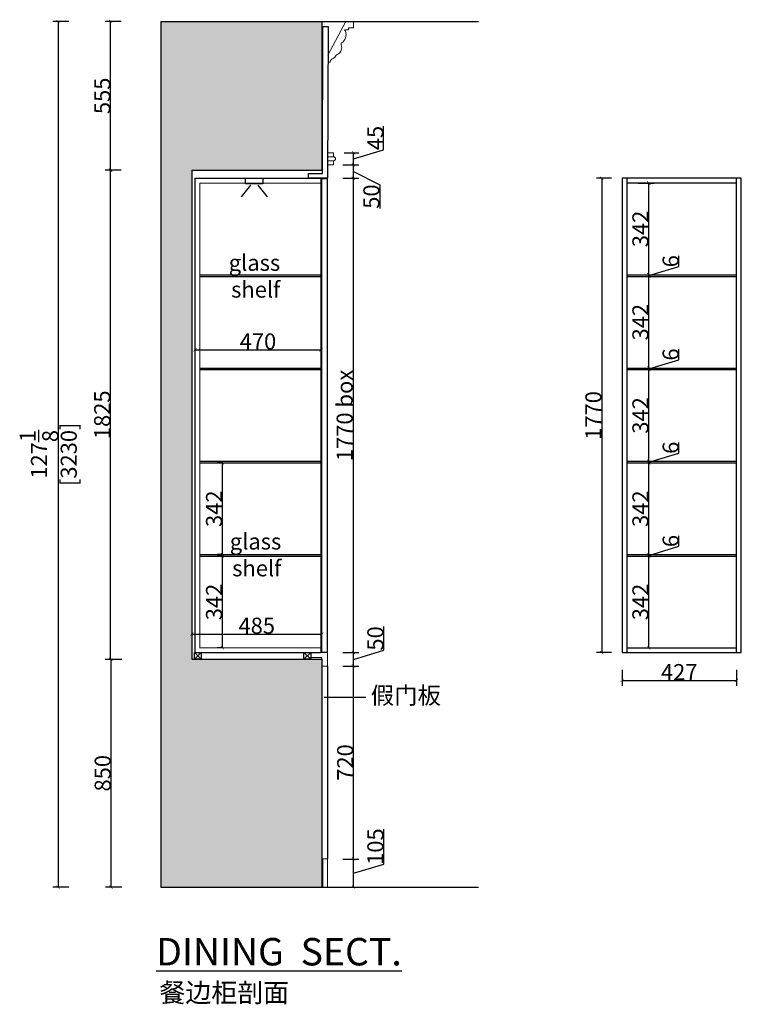
# Model space of a CAD drawing. Units: inches. Extents: x 165078 to 171035, y -64273 to -58721.
# Drawn here: x 168343 to 171035, y -62395 to -58721 of the extents above; entities that cross this region are included whole.
import ezdxf

# ---------------------------------------------------------------- set-up
doc = ezdxf.new("R2010")
doc.units = ezdxf.units.IN
doc.header["$MEASUREMENT"] = 0
doc.linetypes.add('ACAD_ISO03W100', pattern=[30, 12, -18])
for name, color, linetype in [('0-dim-orginal', 242, 'Continuous'), ('0-wall', 7, 'Continuous'), ('242', 242, 'Continuous'), ('243', 243, 'Continuous'), ('CABINETS', 3, 'Continuous'), ('DIMS', 151, 'Continuous'), ('FORNITURE', 6, 'Continuous'), ('NOTES', 2, 'Continuous')]:
    doc.layers.add(name, color=color, linetype=linetype)
for name, color, linetype, lineweight in [('243 blue', 243, 'Continuous', 5), ('HATCH', 9, 'Continuous', 0), ('LIGHT PEN', 201, 'Continuous', 13), ('light-pen', 201, 'Continuous', 13)]:
    doc.layers.add(name, color=color, linetype=linetype, lineweight=lineweight)
doc.styles.add('DS01', font='calibril.ttf')
doc.styles.get("Standard").update_dxf_attribs({"font": 'arial.ttf'})
doc.styles.add('TIMES', font='times.ttf')
doc.dimstyles.new('DS02', dxfattribs={"dimscale": 0, "dimtxt": 60, "dimasz": 12, "dimexe": 20, "dimexo": 40, "dimgap": 0.5, "dimtad": 1, "dimdec": 0, "dimzin": 0, "dimdsep": 46, "dimtxsty": 'DS01', "dimblk": 'ARCHTICK', "dimcen": 0, "dimdle": 0.6, "dimclrd": 44, "dimclre": 44, "dimadec": 0, "dimazin": 0, "dimtfac": 1, "dimtdec": 0, "dimtmove": 1, "dimatfit": 2, "dimldrblk": 'DOT', "dimfxl": 40, "dimfxlon": 1, "dimtolj": 1, "dimtzin": 0, "dimlwe": 30, "dimarcsym": 0})
doc.dimstyles.new('DS02-1', dxfattribs={"dimscale": 0, "dimtxt": 60, "dimasz": 12, "dimexe": 20, "dimexo": 40, "dimgap": 0.5, "dimtad": 1, "dimdec": 3, "dimlfac": 0.03937, "dimzin": 0, "dimdsep": 46, "dimlunit": 5, "dimtxsty": 'DS01', "dimblk": 'ARCHTICK', "dimcen": 0, "dimdle": 0.6, "dimclrd": 44, "dimclre": 44, "dimadec": 0, "dimazin": 2, "dimtfac": 1, "dimtdec": 3, "dimtmove": 1, "dimatfit": 2, "dimldrblk": 'DOT', "dimfxl": 40, "dimfxlon": 1, "dimtolj": 1, "dimtzin": 0, "dimlwe": 30, "dimarcsym": 0})

# ---------------------------------------------------------------- blocks, each defined once
blk = doc.blocks.new('_ArchTick')
at = {"color": 0, "linetype": 'ByBlock', "const_width": 0.15}
blk.add_lwpolyline([(-0.5, -0.5), (0.5, 0.5)], dxfattribs=at)
blk = doc.blocks.new('*D16')
at = {"layer": 'Defpoints', "color": 0, "transparency": 16777216}
for p in [(169491.8, -61852.9), (169588.3, -61852.9), (169491.8, -61957.9)]:
    blk.add_point(p, dxfattribs=at)
at = {"layer": 'DIMS', "color": 44, "lineweight": -2, "transparency": 16777216}
for p, q in [((169701, -61871.6), (169701, -61741.8)), ((169588.3, -61958.5), (169588.3, -61852.3)), ((169588.3, -61905.4), (169701, -61871.6))]:
    blk.add_line(p, q, dxfattribs=at)
at = {"layer": 'DIMS', "color": 44, "lineweight": 30, "transparency": 16777216}
for p, q in [((169548.3, -61852.9), (169608.3, -61852.9)), ((169548.3, -61957.9), (169608.3, -61957.9))]:
    blk.add_line(p, q, dxfattribs=at)
at = {"layer": 'DIMS', "color": 44, "lineweight": -2, "transparency": 16777216, "xscale": 12, "yscale": 12, "zscale": 12}
for p, rotation in [((169588.3, -61852.9), 90), ((169588.3, -61957.9), 270)]:
    blk.add_blockref('_ArchTick', p, dxfattribs=dict(at, rotation=rotation))
at = {"layer": 'DIMS', "color": 0, "transparency": 16777216, "insert": (169669.9, -61806.7), "char_height": 60, "attachment_point": 5, "rotation": 90, "style": 'DS01'}
blk.add_mtext('\\A1;105', dxfattribs=at)
blk = doc.blocks.new('_Dot')
at = {"color": 0, "linetype": 'ByBlock', "lineweight": -2}
blk.add_line((-0.5, 0), (-1, 0), dxfattribs=at)
at = {"color": 0, "linetype": 'ByBlock', "const_width": 0.5}
blk.add_lwpolyline([(-0.25, 0, 1), (0.25, 0, 1)], format="xyb", close=True, dxfattribs=at)
blk = doc.blocks.new('*D17')
at = {"layer": 'Defpoints', "color": 0, "transparency": 16777216}
for p in [(169491.8, -61132.9), (169588.3, -61132.9), (169491.8, -61852.9)]:
    blk.add_point(p, dxfattribs=at)
at = {"layer": 'DIMS', "color": 44, "lineweight": -2, "transparency": 16777216}
blk.add_line((169588.3, -61853.5), (169588.3, -61132.3), dxfattribs=at)
at = {"layer": 'DIMS', "color": 44, "lineweight": 30, "transparency": 16777216}
for p, q in [((169548.3, -61132.9), (169608.3, -61132.9)), ((169548.3, -61852.9), (169608.3, -61852.9))]:
    blk.add_line(p, q, dxfattribs=at)
at = {"layer": 'DIMS', "color": 44, "lineweight": -2, "transparency": 16777216, "xscale": 12, "yscale": 12, "zscale": 12}
for p, rotation in [((169588.3, -61132.9), 90), ((169588.3, -61852.9), 270)]:
    blk.add_blockref('_ArchTick', p, dxfattribs=dict(at, rotation=rotation))
at = {"layer": 'DIMS', "color": 0, "transparency": 16777216, "insert": (169557.2, -61492.9), "char_height": 60, "attachment_point": 5, "rotation": 90, "style": 'DS01'}
blk.add_mtext('\\A1;720', dxfattribs=at)
blk = doc.blocks.new('*D18')
at = {"layer": 'Defpoints', "color": 0, "transparency": 16777216}
for p in [(169491.8, -61082.9), (169588.3, -61082.9), (169491.8, -61132.9)]:
    blk.add_point(p, dxfattribs=at)
at = {"layer": 'DIMS', "color": 44, "lineweight": -2, "transparency": 16777216}
for p, q in [((169701, -61074.1), (169701, -60985.7)), ((169588.3, -61107.9), (169701, -61074.1)), ((169588.3, -61133.5), (169588.3, -61082.3))]:
    blk.add_line(p, q, dxfattribs=at)
at = {"layer": 'DIMS', "color": 44, "lineweight": 30, "transparency": 16777216}
for p, q in [((169548.3, -61082.9), (169608.3, -61082.9)), ((169548.3, -61132.9), (169608.3, -61132.9))]:
    blk.add_line(p, q, dxfattribs=at)
at = {"layer": 'DIMS', "color": 44, "lineweight": -2, "transparency": 16777216, "xscale": 12, "yscale": 12, "zscale": 12}
for p, rotation in [((169588.3, -61082.9), 90), ((169588.3, -61132.9), 270)]:
    blk.add_blockref('_ArchTick', p, dxfattribs=dict(at, rotation=rotation))
at = {"layer": 'DIMS', "color": 0, "transparency": 16777216, "insert": (169669.9, -61029.9), "char_height": 60, "attachment_point": 5, "rotation": 90, "style": 'DS01'}
blk.add_mtext('\\A1;50', dxfattribs=at)
blk = doc.blocks.new('*D19')
at = {"layer": 'Defpoints', "color": 0, "transparency": 16777216}
for p in [(169491.8, -59312.9), (169588.3, -59312.9), (169491.8, -61082.9)]:
    blk.add_point(p, dxfattribs=at)
at = {"layer": 'DIMS', "color": 44, "lineweight": 30, "transparency": 16777216}
for p, q in [((169548.3, -59312.9), (169608.3, -59312.9)), ((169548.3, -61082.9), (169608.3, -61082.9))]:
    blk.add_line(p, q, dxfattribs=at)
at = {"layer": 'DIMS', "color": 44, "lineweight": -2, "transparency": 16777216}
blk.add_line((169588.3, -61083.5), (169588.3, -59312.3), dxfattribs=at)
at = {"layer": 'DIMS', "color": 44, "lineweight": -2, "transparency": 16777216, "xscale": 12, "yscale": 12, "zscale": 12}
for p, rotation in [((169588.3, -59312.9), 90), ((169588.3, -61082.9), 270)]:
    blk.add_blockref('_ArchTick', p, dxfattribs=dict(at, rotation=rotation))
at = {"layer": 'DIMS', "color": 0, "transparency": 16777216, "insert": (169555.3, -60197.9), "char_height": 60, "attachment_point": 5, "rotation": 90, "style": 'DS01'}
blk.add_mtext('\\A1;1770 box', dxfattribs=at)
blk = doc.blocks.new('*D23')
at = {"layer": 'Defpoints', "color": 0, "transparency": 16777216}
for p in [(169491.9, -59262.9), (169588.3, -59262.9), (169491.8, -59312.9)]:
    blk.add_point(p, dxfattribs=at)
at = {"layer": 'DIMS', "color": 44, "lineweight": 30, "transparency": 16777216}
for p, q in [((169548.3, -59262.9), (169608.3, -59262.9)), ((169548.3, -59312.9), (169608.3, -59312.9))]:
    blk.add_line(p, q, dxfattribs=at)
at = {"layer": 'DIMS', "color": 44, "lineweight": -2, "transparency": 16777216}
for p, q in [((169588.3, -59313.5), (169588.3, -59262.3)), ((169588.3, -59287.9), (169686.2, -59337.1)), ((169686.2, -59337.1), (169686.2, -59425.5))]:
    blk.add_line(p, q, dxfattribs=at)
at = {"layer": 'DIMS', "color": 44, "lineweight": -2, "transparency": 16777216, "xscale": 12, "yscale": 12, "zscale": 12}
for p, rotation in [((169588.3, -59262.9), 90), ((169588.3, -59312.9), 270)]:
    blk.add_blockref('_ArchTick', p, dxfattribs=dict(at, rotation=rotation))
at = {"layer": 'DIMS', "color": 0, "transparency": 16777216, "insert": (169655, -59381.3), "char_height": 60, "attachment_point": 5, "rotation": 90, "style": 'DS01'}
blk.add_mtext('\\A1;50', dxfattribs=at)
blk = doc.blocks.new('*D24')
at = {"layer": 'Defpoints', "color": 0, "transparency": 16777216}
for p in [(169513.6, -59217.9), (169588.3, -59217.9), (169513.6, -59262.9)]:
    blk.add_point(p, dxfattribs=at)
at = {"layer": 'DIMS', "color": 44, "lineweight": -2, "transparency": 16777216}
for p, q in [((169700.2, -59206.8), (169700.2, -59118.7)), ((169588.3, -59240.4), (169700.2, -59206.8)), ((169588.3, -59263.5), (169588.3, -59217.3))]:
    blk.add_line(p, q, dxfattribs=at)
at = {"layer": 'DIMS', "color": 44, "lineweight": 30, "transparency": 16777216}
for p, q in [((169553.6, -59217.9), (169608.3, -59217.9)), ((169553.6, -59262.9), (169608.3, -59262.9))]:
    blk.add_line(p, q, dxfattribs=at)
at = {"layer": 'DIMS', "color": 44, "lineweight": -2, "transparency": 16777216, "xscale": 12, "yscale": 12, "zscale": 12}
for p, rotation in [((169588.3, -59217.9), 90), ((169588.3, -59262.9), 270)]:
    blk.add_blockref('_ArchTick', p, dxfattribs=dict(at, rotation=rotation))
at = {"layer": 'DIMS', "color": 0, "transparency": 16777216, "insert": (169669.4, -59162.7), "char_height": 60, "attachment_point": 5, "rotation": 90, "style": 'DS01'}
blk.add_mtext('\\A1;45', dxfattribs=at)
blk = doc.blocks.new('*D25')
at = {"layer": '0-dim-orginal', "color": 44, "lineweight": 30, "transparency": 16777216}
for p, q in [((168723.4, -61107.9), (168663.4, -61107.9)), ((168723.4, -61957.9), (168663.4, -61957.9))]:
    blk.add_line(p, q, dxfattribs=at)
at = {"layer": '0-dim-orginal', "color": 44, "lineweight": -2, "transparency": 16777216}
blk.add_line((168683.4, -61107.3), (168683.4, -61958.5), dxfattribs=at)
at = {"layer": 'Defpoints', "color": 0, "transparency": 16777216}
for p in [(168984.8, -61107.9), (168683.4, -61957.9), (168941.7, -61957.9)]:
    blk.add_point(p, dxfattribs=at)
at = {"layer": '0-dim-orginal', "color": 44, "lineweight": -2, "transparency": 16777216, "xscale": 12, "yscale": 12, "zscale": 12}
for p, rotation in [((168683.4, -61107.9), 90), ((168683.4, -61957.9), 270)]:
    blk.add_blockref('_ArchTick', p, dxfattribs=dict(at, rotation=rotation))
at = {"layer": '0-dim-orginal', "color": 0, "transparency": 16777216, "insert": (168652.3, -61532.9), "char_height": 60, "attachment_point": 5, "rotation": 90, "style": 'DS01'}
blk.add_mtext('\\A1;850', dxfattribs=at)
blk = doc.blocks.new('*D26')
at = {"layer": '0-dim-orginal', "color": 44, "lineweight": 30, "transparency": 16777216}
for p, q in [((168721.8, -59282.9), (168661.8, -59282.9)), ((168721.8, -61107.9), (168661.8, -61107.9))]:
    blk.add_line(p, q, dxfattribs=at)
at = {"layer": '0-dim-orginal', "color": 44, "lineweight": -2, "transparency": 16777216}
blk.add_line((168681.8, -61108.5), (168681.8, -59282.3), dxfattribs=at)
at = {"layer": 'Defpoints', "color": 0, "transparency": 16777216}
for p in [(168681.8, -59282.9), (168984.8, -59282.9), (168984.8, -61107.9)]:
    blk.add_point(p, dxfattribs=at)
at = {"layer": '0-dim-orginal', "color": 44, "lineweight": -2, "transparency": 16777216, "xscale": 12, "yscale": 12, "zscale": 12}
for p, rotation in [((168681.8, -59282.9), 90), ((168681.8, -61107.9), 270)]:
    blk.add_blockref('_ArchTick', p, dxfattribs=dict(at, rotation=rotation))
at = {"layer": '0-dim-orginal', "color": 0, "transparency": 16777216, "insert": (168650.6, -60195.4), "char_height": 60, "attachment_point": 5, "rotation": 90, "style": 'DS01'}
blk.add_mtext('\\A1;1825', dxfattribs=at)
blk = doc.blocks.new('*D27')
at = {"layer": '243', "color": 44, "lineweight": 30, "transparency": 16777216}
for p, q in [((169099.1, -60722.9), (169079.1, -60722.9)), ((169099.1, -61064.9), (169079.1, -61064.9))]:
    blk.add_line(p, q, dxfattribs=at)
at = {"layer": '243', "color": 44, "lineweight": -2, "transparency": 16777216}
blk.add_line((169099.1, -61065.5), (169099.1, -60722.3), dxfattribs=at)
at = {"layer": 'Defpoints', "color": 0, "transparency": 16777216}
for p in [(169099.1, -60722.9), (169105.8, -60722.9), (169105.8, -61064.9)]:
    blk.add_point(p, dxfattribs=at)
at = {"layer": '243', "color": 44, "lineweight": -2, "transparency": 16777216, "xscale": 12, "yscale": 12, "zscale": 12}
for p, rotation in [((169099.1, -60722.9), 90), ((169099.1, -61064.9), 270)]:
    blk.add_blockref('_ArchTick', p, dxfattribs=dict(at, rotation=rotation))
at = {"layer": '243', "color": 0, "transparency": 16777216, "insert": (169067.9, -60893.9), "char_height": 60, "attachment_point": 5, "rotation": 90, "style": 'DS01'}
blk.add_mtext('\\A1;342', dxfattribs=at)
blk = doc.blocks.new('*D28')
at = {"layer": '243', "color": 44, "lineweight": 30, "transparency": 16777216}
for p, q in [((169100.6, -60374.9), (169079.1, -60374.9)), ((169100.6, -60716.9), (169079.1, -60716.9))]:
    blk.add_line(p, q, dxfattribs=at)
at = {"layer": '243', "color": 44, "lineweight": -2, "transparency": 16777216}
blk.add_line((169099.1, -60717.5), (169099.1, -60374.3), dxfattribs=at)
at = {"layer": 'Defpoints', "color": 0, "transparency": 16777216}
for p in [(169099.1, -60374.9), (169140.6, -60374.9), (169140.6, -60716.9)]:
    blk.add_point(p, dxfattribs=at)
at = {"layer": '243', "color": 44, "lineweight": -2, "transparency": 16777216, "xscale": 12, "yscale": 12, "zscale": 12}
for p, rotation in [((169099.1, -60374.9), 90), ((169099.1, -60716.9), 270)]:
    blk.add_blockref('_ArchTick', p, dxfattribs=dict(at, rotation=rotation))
at = {"layer": '243', "color": 0, "transparency": 16777216, "insert": (169067.9, -60545.9), "char_height": 60, "attachment_point": 5, "rotation": 90, "style": 'DS01'}
blk.add_mtext('\\A1;342', dxfattribs=at)
blk = doc.blocks.new('*D29')
at = {"layer": '0-dim-orginal', "color": 44, "lineweight": 30, "transparency": 16777216}
for p, q in [((168721.8, -58727.9), (168661.8, -58727.9)), ((168721.8, -59282.9), (168661.8, -59282.9))]:
    blk.add_line(p, q, dxfattribs=at)
at = {"layer": '0-dim-orginal', "color": 44, "lineweight": -2, "transparency": 16777216}
blk.add_line((168681.8, -59283.5), (168681.8, -58727.3), dxfattribs=at)
at = {"layer": 'Defpoints', "color": 0, "transparency": 16777216}
for p in [(168681.8, -58727.9), (168984.8, -58727.9), (168984.8, -59282.9)]:
    blk.add_point(p, dxfattribs=at)
at = {"layer": '0-dim-orginal', "color": 44, "lineweight": -2, "transparency": 16777216, "xscale": 12, "yscale": 12, "zscale": 12}
for p, rotation in [((168681.8, -58727.9), 90), ((168681.8, -59282.9), 270)]:
    blk.add_blockref('_ArchTick', p, dxfattribs=dict(at, rotation=rotation))
at = {"layer": '0-dim-orginal', "color": 0, "transparency": 16777216, "insert": (168650.9, -59005.4), "char_height": 60, "attachment_point": 5, "rotation": 90, "style": 'DS01'}
blk.add_mtext('\\A1;555', dxfattribs=at)
blk = doc.blocks.new('*D30')
at = {"layer": '0-dim-orginal', "color": 44, "lineweight": 30, "transparency": 16777216}
for p, q in [((168526.1, -58727.9), (168466.1, -58727.9)), ((168526.1, -61957.9), (168466.1, -61957.9))]:
    blk.add_line(p, q, dxfattribs=at)
at = {"layer": '0-dim-orginal', "color": 44, "lineweight": -2, "transparency": 16777216}
blk.add_line((168486.1, -58727.3), (168486.1, -61958.5), dxfattribs=at)
at = {"layer": 'Defpoints', "color": 0, "transparency": 16777216}
for p in [(168869.8, -58727.9), (168486.1, -61957.9), (168869.8, -61957.9)]:
    blk.add_point(p, dxfattribs=at)
at = {"layer": '0-dim-orginal', "color": 44, "lineweight": -2, "transparency": 16777216, "xscale": 12, "yscale": 12, "zscale": 12}
for p, rotation in [((168486.1, -58727.9), 90), ((168486.1, -61957.9), 270)]:
    blk.add_blockref('_ArchTick', p, dxfattribs=dict(at, rotation=rotation))
at = {"layer": '0-dim-orginal', "color": 0, "transparency": 16777216, "char_height": 60, "attachment_point": 5, "rotation": 90, "style": 'DS01'}
for s, insert in [('\\A1;[3230]', (168525.8, -60342.9)), ('\\A1;127{\\H1x;\\S1/8;}', (168414.7, -60342.9))]:
    blk.add_mtext(s, dxfattribs=dict(at, insert=insert))
blk = doc.blocks.new('*D36')
at = {"layer": '0-dim-orginal', "color": 44, "lineweight": -2, "transparency": 16777216}
blk.add_line((168984.2, -61013.5), (169470.4, -61013.5), dxfattribs=at)
at = {"layer": '0-dim-orginal', "color": 44, "lineweight": 30, "transparency": 16777216}
for p, q in [((168984.8, -61013.5), (168984.8, -61033.5)), ((169469.8, -61053.5), (169469.8, -60993.5))]:
    blk.add_line(p, q, dxfattribs=at)
at = {"layer": 'Defpoints', "color": 0, "transparency": 16777216}
for p in [(168984.8, -60987), (169469.8, -61013.5), (169469.8, -61107.9)]:
    blk.add_point(p, dxfattribs=at)
at = {"layer": '0-dim-orginal', "color": 44, "lineweight": -2, "transparency": 16777216, "xscale": 12, "yscale": 12, "zscale": 12, "rotation": 180}
blk.add_blockref('_ArchTick', (168984.8, -61013.5), dxfattribs=at)
at = {"layer": '0-dim-orginal', "color": 44, "lineweight": -2, "transparency": 16777216, "xscale": 12, "yscale": 12, "zscale": 12}
blk.add_blockref('_ArchTick', (169469.8, -61013.5), dxfattribs=at)
at = {"layer": '0-dim-orginal', "color": 0, "transparency": 16777216, "insert": (169227.3, -60982.3), "char_height": 60, "attachment_point": 5, "style": 'DS01'}
blk.add_mtext('\\A1;485', dxfattribs=at)
blk = doc.blocks.new('*D37')
at = {"layer": 'Defpoints', "color": 0, "transparency": 16777216}
for p in [(168996.8, -59948), (169466.8, -59948), (169466.8, -59953)]:
    blk.add_point(p, dxfattribs=at)
at = {"layer": 'DIMS', "color": 44, "lineweight": -2, "transparency": 16777216}
blk.add_line((168996.2, -59953), (169467.4, -59953), dxfattribs=at)
at = {"layer": 'DIMS', "color": 44, "lineweight": 30, "transparency": 16777216}
for p, q in [((168996.8, -59953), (168996.8, -59973)), ((169466.8, -59953), (169466.8, -59973))]:
    blk.add_line(p, q, dxfattribs=at)
at = {"layer": 'DIMS', "color": 44, "lineweight": -2, "transparency": 16777216, "xscale": 12, "yscale": 12, "zscale": 12, "rotation": 180}
blk.add_blockref('_ArchTick', (168996.8, -59953), dxfattribs=at)
at = {"layer": 'DIMS', "color": 44, "lineweight": -2, "transparency": 16777216, "xscale": 12, "yscale": 12, "zscale": 12}
blk.add_blockref('_ArchTick', (169466.8, -59953), dxfattribs=at)
at = {"layer": 'DIMS', "color": 0, "transparency": 16777216, "insert": (169231.8, -59921.8), "char_height": 60, "attachment_point": 5, "style": 'DS01'}
blk.add_mtext('\\A1;470', dxfattribs=at)
blk = doc.blocks.new('*D41')
at = {"color": 44, "lineweight": 30, "transparency": 16777216}
for p, q in [((170650, -60722.9), (170710, -60722.9)), ((170650, -61064.9), (170710, -61064.9))]:
    blk.add_line(p, q, dxfattribs=at)
at = {"color": 44, "lineweight": -2, "transparency": 16777216}
blk.add_line((170690, -61065.5), (170690, -60722.3), dxfattribs=at)
at = {"layer": 'Defpoints', "color": 0, "transparency": 16777216}
for p in [(170608.4, -60722.9), (170690, -60722.9), (170608.4, -61064.9)]:
    blk.add_point(p, dxfattribs=at)
at = {"color": 44, "lineweight": -2, "transparency": 16777216, "xscale": 12, "yscale": 12, "zscale": 12}
for p, rotation in [((170690, -60722.9), 90), ((170690, -61064.9), 270)]:
    blk.add_blockref('_ArchTick', p, dxfattribs=dict(at, rotation=rotation))
at = {"color": 0, "transparency": 16777216, "insert": (170658.9, -60893.9), "char_height": 60, "attachment_point": 5, "rotation": 90, "style": 'DS01'}
blk.add_mtext('\\A1;342', dxfattribs=at)
blk = doc.blocks.new('*D42')
at = {"color": 44, "lineweight": -2, "transparency": 16777216}
for p, q in [((170802.6, -60686.1), (170802.6, -60646.9)), ((170690, -60719.9), (170802.6, -60686.1)), ((170690, -60723.5), (170690, -60716.3))]:
    blk.add_line(p, q, dxfattribs=at)
at = {"color": 44, "lineweight": 30, "transparency": 16777216}
for p, q in [((170650, -60716.9), (170710, -60716.9)), ((170650, -60722.9), (170710, -60722.9))]:
    blk.add_line(p, q, dxfattribs=at)
at = {"layer": 'Defpoints', "color": 0, "transparency": 16777216}
for p in [(170608.4, -60716.9), (170608.4, -60722.9), (170690, -60716.9)]:
    blk.add_point(p, dxfattribs=at)
at = {"color": 44, "lineweight": -2, "transparency": 16777216, "xscale": 12, "yscale": 12, "zscale": 12}
for p, rotation in [((170690, -60716.9), 90), ((170690, -60722.9), 270)]:
    blk.add_blockref('_ArchTick', p, dxfattribs=dict(at, rotation=rotation))
at = {"color": 0, "transparency": 16777216, "insert": (170771.5, -60666.5), "char_height": 60, "attachment_point": 5, "rotation": 90, "style": 'DS01'}
blk.add_mtext('\\A1;6', dxfattribs=at)
blk = doc.blocks.new('*D43')
at = {"color": 44, "lineweight": 30, "transparency": 16777216}
for p, q in [((170650, -60374.9), (170710, -60374.9)), ((170650, -60716.9), (170710, -60716.9))]:
    blk.add_line(p, q, dxfattribs=at)
at = {"color": 44, "lineweight": -2, "transparency": 16777216}
blk.add_line((170690, -60717.5), (170690, -60374.3), dxfattribs=at)
at = {"layer": 'Defpoints', "color": 0, "transparency": 16777216}
for p in [(170608.4, -60374.9), (170690, -60374.9), (170608.4, -60716.9)]:
    blk.add_point(p, dxfattribs=at)
at = {"color": 44, "lineweight": -2, "transparency": 16777216, "xscale": 12, "yscale": 12, "zscale": 12}
for p, rotation in [((170690, -60374.9), 90), ((170690, -60716.9), 270)]:
    blk.add_blockref('_ArchTick', p, dxfattribs=dict(at, rotation=rotation))
at = {"color": 0, "transparency": 16777216, "insert": (170658.9, -60545.9), "char_height": 60, "attachment_point": 5, "rotation": 90, "style": 'DS01'}
blk.add_mtext('\\A1;342', dxfattribs=at)
blk = doc.blocks.new('*D44')
at = {"color": 44, "lineweight": -2, "transparency": 16777216}
for p, q in [((170802.6, -60338.1), (170802.6, -60298.9)), ((170690, -60371.9), (170802.6, -60338.1)), ((170690, -60375.5), (170690, -60368.3))]:
    blk.add_line(p, q, dxfattribs=at)
at = {"color": 44, "lineweight": 30, "transparency": 16777216}
for p, q in [((170650, -60368.9), (170710, -60368.9)), ((170650, -60374.9), (170710, -60374.9))]:
    blk.add_line(p, q, dxfattribs=at)
at = {"layer": 'Defpoints', "color": 0, "transparency": 16777216}
for p in [(170608.4, -60368.9), (170608.4, -60374.9), (170690, -60368.9)]:
    blk.add_point(p, dxfattribs=at)
at = {"color": 44, "lineweight": -2, "transparency": 16777216, "xscale": 12, "yscale": 12, "zscale": 12}
for p, rotation in [((170690, -60368.9), 90), ((170690, -60374.9), 270)]:
    blk.add_blockref('_ArchTick', p, dxfattribs=dict(at, rotation=rotation))
at = {"color": 0, "transparency": 16777216, "insert": (170771.5, -60318.5), "char_height": 60, "attachment_point": 5, "rotation": 90, "style": 'DS01'}
blk.add_mtext('\\A1;6', dxfattribs=at)
blk = doc.blocks.new('*D45')
at = {"color": 44, "lineweight": 30, "transparency": 16777216}
for p, q in [((170650, -60026.9), (170710, -60026.9)), ((170650, -60368.9), (170710, -60368.9))]:
    blk.add_line(p, q, dxfattribs=at)
at = {"color": 44, "lineweight": -2, "transparency": 16777216}
blk.add_line((170690, -60369.5), (170690, -60026.3), dxfattribs=at)
at = {"layer": 'Defpoints', "color": 0, "transparency": 16777216}
for p in [(170608.4, -60026.9), (170690, -60026.9), (170608.4, -60368.9)]:
    blk.add_point(p, dxfattribs=at)
at = {"color": 44, "lineweight": -2, "transparency": 16777216, "xscale": 12, "yscale": 12, "zscale": 12}
for p, rotation in [((170690, -60026.9), 90), ((170690, -60368.9), 270)]:
    blk.add_blockref('_ArchTick', p, dxfattribs=dict(at, rotation=rotation))
at = {"color": 0, "transparency": 16777216, "insert": (170658.9, -60197.9), "char_height": 60, "attachment_point": 5, "rotation": 90, "style": 'DS01'}
blk.add_mtext('\\A1;342', dxfattribs=at)
blk = doc.blocks.new('*D46')
at = {"color": 44, "lineweight": -2, "transparency": 16777216}
for p, q in [((170802.6, -59990.1), (170802.6, -59950.9)), ((170690, -60023.9), (170802.6, -59990.1)), ((170690, -60027.5), (170690, -60020.3))]:
    blk.add_line(p, q, dxfattribs=at)
at = {"color": 44, "lineweight": 30, "transparency": 16777216}
for p, q in [((170650, -60020.9), (170710, -60020.9)), ((170650, -60026.9), (170710, -60026.9))]:
    blk.add_line(p, q, dxfattribs=at)
at = {"layer": 'Defpoints', "color": 0, "transparency": 16777216}
for p in [(170608.4, -60020.9), (170608.4, -60026.9), (170690, -60020.9)]:
    blk.add_point(p, dxfattribs=at)
at = {"color": 44, "lineweight": -2, "transparency": 16777216, "xscale": 12, "yscale": 12, "zscale": 12}
for p, rotation in [((170690, -60020.9), 90), ((170690, -60026.9), 270)]:
    blk.add_blockref('_ArchTick', p, dxfattribs=dict(at, rotation=rotation))
at = {"color": 0, "transparency": 16777216, "insert": (170771.5, -59970.5), "char_height": 60, "attachment_point": 5, "rotation": 90, "style": 'DS01'}
blk.add_mtext('\\A1;6', dxfattribs=at)
blk = doc.blocks.new('*D47')
at = {"color": 44, "lineweight": 30, "transparency": 16777216}
for p, q in [((170650, -59678.9), (170710, -59678.9)), ((170650, -60020.9), (170710, -60020.9))]:
    blk.add_line(p, q, dxfattribs=at)
at = {"color": 44, "lineweight": -2, "transparency": 16777216}
blk.add_line((170690, -60021.5), (170690, -59678.3), dxfattribs=at)
at = {"layer": 'Defpoints', "color": 0, "transparency": 16777216}
for p in [(170608.4, -59678.9), (170690, -59678.9), (170608.4, -60020.9)]:
    blk.add_point(p, dxfattribs=at)
at = {"color": 44, "lineweight": -2, "transparency": 16777216, "xscale": 12, "yscale": 12, "zscale": 12}
for p, rotation in [((170690, -59678.9), 90), ((170690, -60020.9), 270)]:
    blk.add_blockref('_ArchTick', p, dxfattribs=dict(at, rotation=rotation))
at = {"color": 0, "transparency": 16777216, "insert": (170658.9, -59849.9), "char_height": 60, "attachment_point": 5, "rotation": 90, "style": 'DS01'}
blk.add_mtext('\\A1;342', dxfattribs=at)
blk = doc.blocks.new('*D48')
at = {"color": 44, "lineweight": -2, "transparency": 16777216}
for p, q in [((170802.6, -59642.1), (170802.6, -59602.9)), ((170690, -59675.9), (170802.6, -59642.1)), ((170690, -59679.5), (170690, -59672.3))]:
    blk.add_line(p, q, dxfattribs=at)
at = {"color": 44, "lineweight": 30, "transparency": 16777216}
for p, q in [((170650, -59672.9), (170710, -59672.9)), ((170650, -59678.9), (170710, -59678.9))]:
    blk.add_line(p, q, dxfattribs=at)
at = {"layer": 'Defpoints', "color": 0, "transparency": 16777216}
for p in [(170608.4, -59672.9), (170608.4, -59678.9), (170690, -59672.9)]:
    blk.add_point(p, dxfattribs=at)
at = {"color": 44, "lineweight": -2, "transparency": 16777216, "xscale": 12, "yscale": 12, "zscale": 12}
for p, rotation in [((170690, -59672.9), 90), ((170690, -59678.9), 270)]:
    blk.add_blockref('_ArchTick', p, dxfattribs=dict(at, rotation=rotation))
at = {"color": 0, "transparency": 16777216, "insert": (170771.5, -59622.5), "char_height": 60, "attachment_point": 5, "rotation": 90, "style": 'DS01'}
blk.add_mtext('\\A1;6', dxfattribs=at)
blk = doc.blocks.new('*D49')
at = {"color": 44, "lineweight": 30, "transparency": 16777216}
for p, q in [((170650, -59330.9), (170710, -59330.9)), ((170650, -59672.9), (170710, -59672.9))]:
    blk.add_line(p, q, dxfattribs=at)
at = {"color": 44, "lineweight": -2, "transparency": 16777216}
blk.add_line((170690, -59673.5), (170690, -59330.3), dxfattribs=at)
at = {"layer": 'Defpoints', "color": 0, "transparency": 16777216}
for p in [(170608.4, -59330.9), (170690, -59330.9), (170608.4, -59672.9)]:
    blk.add_point(p, dxfattribs=at)
at = {"color": 44, "lineweight": -2, "transparency": 16777216, "xscale": 12, "yscale": 12, "zscale": 12}
for p, rotation in [((170690, -59330.9), 90), ((170690, -59672.9), 270)]:
    blk.add_blockref('_ArchTick', p, dxfattribs=dict(at, rotation=rotation))
at = {"color": 0, "transparency": 16777216, "insert": (170658.9, -59501.9), "char_height": 60, "attachment_point": 5, "rotation": 90, "style": 'DS01'}
blk.add_mtext('\\A1;342', dxfattribs=at)
blk = doc.blocks.new('*D50')
at = {"color": 44, "lineweight": 30, "transparency": 16777216}
for p, q in [((170550.4, -59312.9), (170494.5, -59312.9)), ((170550.4, -61082.9), (170494.5, -61082.9))]:
    blk.add_line(p, q, dxfattribs=at)
at = {"color": 44, "lineweight": -2, "transparency": 16777216}
blk.add_line((170514.5, -59312.3), (170514.5, -61083.5), dxfattribs=at)
at = {"layer": 'Defpoints', "color": 0, "transparency": 16777216}
for p in [(170590.4, -59312.9), (170514.5, -61082.9), (170590.4, -61082.9)]:
    blk.add_point(p, dxfattribs=at)
at = {"color": 44, "lineweight": -2, "transparency": 16777216, "xscale": 12, "yscale": 12, "zscale": 12}
for p, rotation in [((170514.5, -59312.9), 90), ((170514.5, -61082.9), 270)]:
    blk.add_blockref('_ArchTick', p, dxfattribs=dict(at, rotation=rotation))
at = {"color": 0, "transparency": 16777216, "insert": (170483.4, -60197.9), "char_height": 60, "attachment_point": 5, "rotation": 90, "style": 'DS01'}
blk.add_mtext('\\A1;1770', dxfattribs=at)
blk = doc.blocks.new('*D51')
at = {"color": 44, "lineweight": 30, "transparency": 16777216}
for p, q in [((170590.4, -61146.5), (170590.4, -61206.5)), ((171017, -61146.5), (171017, -61206.5))]:
    blk.add_line(p, q, dxfattribs=at)
at = {"color": 44, "lineweight": -2, "transparency": 16777216}
blk.add_line((170589.8, -61186.5), (171017.6, -61186.5), dxfattribs=at)
at = {"layer": 'Defpoints', "color": 0, "transparency": 16777216}
for p in [(170590.4, -61083), (171017, -61083), (171017, -61186.5)]:
    blk.add_point(p, dxfattribs=at)
at = {"color": 44, "lineweight": -2, "transparency": 16777216, "xscale": 12, "yscale": 12, "zscale": 12, "rotation": 180}
blk.add_blockref('_ArchTick', (170590.4, -61186.5), dxfattribs=at)
at = {"color": 44, "lineweight": -2, "transparency": 16777216, "xscale": 12, "yscale": 12, "zscale": 12}
blk.add_blockref('_ArchTick', (171017, -61186.5), dxfattribs=at)
at = {"color": 0, "transparency": 16777216, "insert": (170803.7, -61155.6), "char_height": 60, "attachment_point": 5, "style": 'DS01'}
blk.add_mtext('\\A1;427', dxfattribs=at)

msp = doc.modelspace()

# ---------------------------------------------------------------- hatches: boundary and pattern name
at = {"layer": 'HATCH'}
h = msp.add_hatch(dxfattribs=at)
h.set_pattern_fill('ANSI31', color=256)
h.set_pattern_definition([(45, (85924.0602, -11736.9562), (-0.08838834765, 0.08838834765), [])])
h.paths.add_polyline_path([(168869.8206, -58727.8707), (168869.8206, -61957.8707), (169469.8206, -61957.8707), (169469.8206, -61107.8707), (168984.8206, -61107.8707), (168984.8206, -59282.8707), (169469.8206, -59282.8707), (169469.8206, -58727.8707)])
h.paths.add_polyline_path([(169084.116, -59792.0195), (169333.0791, -59792.0195), (169333.0791, -59567.3538), (169084.116, -59567.3538)], flags=25)

# ---------------------------------------------------------------- linework, layer by layer
at = {"color": 1}
for p, q in [((170608.3639, -59312.8707), (170608.3639, -61082.8707)), ((171017.3639, -59330.8707), (170608.3639, -59330.8707)), ((171017.3639, -61082.8707), (171017.3639, -59312.8707)), ((170608.3639, -61064.8707), (171017.3639, -61064.8707))]:
    msp.add_line(p, q, dxfattribs=at)
at = {"color": 4}
for p, q in [((170608.3639, -59672.8707), (171017.3639, -59672.8707)), ((170608.3639, -59678.8707), (171017.3639, -59678.8707)), ((170608.3639, -60020.8707), (171017.3639, -60020.8707)), ((170608.3639, -60026.8707), (171017.3639, -60026.8707)), ((170608.3639, -60368.8707), (171017.3639, -60368.8707)), ((170608.3639, -60374.8707), (171017.3639, -60374.8707)), ((170608.3639, -60716.8707), (171017.3639, -60716.8707)), ((170608.3639, -60722.8707), (171017.3639, -60722.8707))]:
    msp.add_line(p, q, dxfattribs=at)
at = {"color": 1}
msp.add_lwpolyline([(170590.3639, -61082.8707), (171035.3639, -61082.8707), (171035.3639, -59312.8707), (170590.3639, -59312.8707)], close=True, dxfattribs=at)
at = {"layer": '0-wall'}
for p, q in [((168869.8206, -58727.8707), (170054.1911, -58727.8707)), ((168869.8206, -58727.8707), (168869.8206, -61957.8707)), ((169469.8206, -58727.8707), (169469.8206, -59282.8707)), ((168984.8206, -59282.8707), (168984.8206, -61107.8707)), ((168984.8206, -59282.8707), (169469.8206, -59282.8707)), ((168984.8206, -61107.8707), (169469.8206, -61107.8707)), ((169469.8206, -61107.8707), (169469.8206, -61957.8707)), ((168869.8206, -61957.8707), (170054.1911, -61957.8707))]:
    msp.add_line(p, q, dxfattribs=at)
at = {"layer": '242'}
for p, q in [((169204.382, -59338.6207), (169169.3375, -59382.1643)), ((169231.2592, -59338.6207), (169266.3037, -59382.1643))]:
    msp.add_line(p, q, dxfattribs=at)
msp.add_lwpolyline([(169185.1039, -59312.8707), (169250.5373, -59312.8707), (169250.5373, -59333.7578), (169185.1039, -59333.7578)], close=True, dxfattribs=at)
at = {"layer": '243'}
for p, q in [((169466.018, -59549.5374), (169466.018, -59555.5374)), ((169014.8206, -59672.8707), (169466.018, -59672.8707)), ((169014.8206, -59678.8707), (169466.018, -59678.8707)), ((169466.018, -59672.8707), (169466.018, -59678.8707)), ((169014.8206, -60020.8707), (169466.018, -60020.8707)), ((169014.8206, -60026.8707), (169466.018, -60026.8707)), ((169466.018, -60020.8707), (169466.018, -60026.8707)), ((169466.018, -60316.2041), (169466.018, -60322.2041)), ((169014.8206, -60368.8707), (169466.018, -60368.8707)), ((169014.8206, -60374.8707), (169466.018, -60374.8707)), ((169466.018, -60368.8707), (169466.018, -60374.8707)), ((169014.8206, -60716.8707), (169466.018, -60716.8707)), ((169014.8206, -60722.8707), (169466.018, -60722.8707)), ((169466.018, -60699.5374), (169466.018, -60705.5374)), ((169466.018, -60716.8707), (169466.018, -60722.8707))]:
    msp.add_line(p, q, dxfattribs=at)
at = {"layer": '243 blue'}
msp.add_lwpolyline([(169491.8206, -59314.8707), (169470.5861, -59314.8707), (169470.5861, -61080.8707), (169491.8206, -61080.8707)], close=True, dxfattribs=at)
at = {"layer": 'CABINETS'}
for p, q in [((168996.8206, -59312.8707), (168996.8206, -61082.8707)), ((168996.8206, -59312.8707), (169466.8206, -59312.8707)), ((169466.8206, -59312.8707), (169466.8206, -61082.8707)), ((168994.8206, -61107.8707), (169020.0602, -61082.8707)), ((169020.0602, -61107.8707), (168994.8206, -61082.8707)), ((168996.8206, -61082.8707), (169466.8206, -61082.8707)), ((169403.3206, -61107.8707), (169428.5602, -61082.8707)), ((169428.5602, -61107.8707), (169403.3206, -61082.8707))]:
    msp.add_line(p, q, dxfattribs=at)
for points in [[(169474.0368, -58746.6593), (169493.2142, -58746.6593), (169491.8206, -59312.8707), (169419.8219, -59312.8707), (169419.8219, -59294.8707), (169472.6433, -59294.8707)], [(168994.8206, -61082.8707), (169020.0602, -61082.8707), (169020.0602, -61107.8707), (168994.8206, -61107.8707)], [(169403.3206, -61082.8707), (169428.5602, -61082.8707), (169428.5602, -61107.8707), (169403.3206, -61107.8707)]]:
    msp.add_lwpolyline(points, close=True, dxfattribs=at)
at = {"layer": 'DIMS'}
for p, q in [((169419.8219, -59312.8707), (169491.8206, -59312.8707)), ((169491.8206, -61080.8707), (169491.8206, -59314.8707)), ((169491.8206, -61132.8707), (169491.8206, -61852.8707))]:
    msp.add_line(p, q, dxfattribs=at)
msp.add_lwpolyline([(169479.2366, -61248.4795), (169633.9746, -61248.4795)], dxfattribs=at)
at = {"layer": 'LIGHT PEN'}
for p, q in [((169472.6433, -59217.8707), (169472.8433, -59217.8707)), ((169492.0589, -59217.8707), (169513.6212, -59217.8707)), ((169513.6212, -59232.8707), (169513.6212, -59217.8707)), ((169491.8206, -59232.8707), (169513.6212, -59232.8707)), ((169491.8206, -59247.8707), (169513.6212, -59247.8707)), ((169513.6212, -59247.8707), (169513.6212, -59262.8707)), ((169491.8206, -59262.8707), (169513.6212, -59262.8707)), ((169398.0193, -61082.8707), (169464.8206, -61082.8707)), ((169430.2202, -61100.8707), (169430.2202, -61082.8707)), ((169464.8206, -61082.8707), (169491.8206, -61082.8707)), ((169491.8206, -61082.8707), (169491.8206, -61132.8707)), ((169430.2202, -61100.8707), (169469.8206, -61100.8707)), ((169469.8206, -61132.8707), (169469.8206, -61100.8707)), ((169469.8206, -61132.8707), (169491.8206, -61132.8707)), ((169473.8206, -61852.8707), (169473.8206, -61957.8707)), ((169491.8206, -61852.8707), (169491.8206, -61957.8707))]:
    msp.add_line(p, q, dxfattribs=at)
msp.add_lwpolyline([(169466.8206, -59330.8707), (169014.8206, -59330.8707), (169014.8206, -61064.8707), (169466.8206, -61064.8707)], dxfattribs=at)
msp.add_lwpolyline([(169491.8206, -61852.8707), (169469.8206, -61852.8707), (169469.8206, -61132.8707), (169491.8206, -61132.8707)], close=True, dxfattribs=at)
msp.add_arc((169513.6212, -59240.3707), 7.5, 270, 90, dxfattribs=at)
at = {"layer": 'light-pen', "color": 6}
msp.add_line((169492.9487, -58853.1318), (169559.191, -58727.8707), dxfattribs=at)
msp.add_lwpolyline([(169587.8714, -58727.8707), (169587.8714, -58751.9677), (169569.0688, -58751.9677), (169569.0688, -58758.4828), (169555.3257, -58758.4828, -0.351781775), (169548.1456, -58805.2), (169541.7793, -58807.5502), (169541.7793, -58809.1864), (169541.9576, -58815.88), (169544.3673, -58824.5668), (169542.7013, -58834.5923), (169540.8569, -58838.2217), (169537.2635, -58844.5881), (169532.3251, -58848.396), (169527.608, -58851.4304), (169524.0189, -58853.2451), (169518.6343, -58860.6527), (169512.863, -58866.4836), (169507.6271, -58868.2685), (169504.7414, -58870.589), (169502.5697, -58873.3854), (169501.3202, -58877.6693), (169501.3202, -58879.8708), (169501.3202, -58879.8708), (169492.8714, -58879.8708)], format="xyb", dxfattribs=at)

# ---------------------------------------------------------------- texts
at = {"color": 1, "insert": (168864.0177, -62316.1433), "char_height": 70.98, "attachment_point": 1}
msp.add_mtext_dynamic_manual_height_columns('{\\fSimSun|b0|i0|c134|p54;\\C7;餐边柜剖面}', width=4134.506161, gutter_width=1.3, heights=[302.53], dxfattribs=at)
at = {"layer": '243', "char_height": 60, "width": 478.559345, "attachment_point": 3}
for insert in [(169314.8459, -59598.2337), (169318.818, -60638.1246)]:
    msp.add_mtext(' glass\\Pshelf', dxfattribs=dict(at, insert=insert))
at = {"layer": 'FORNITURE', "insert": (168820.9066, -62147.6236), "char_height": 102.4128, "attachment_point": 1}
msp.add_mtext_dynamic_manual_height_columns('{\\L DINING  SECT.}', width=2503.952633, gutter_width=222.25, heights=[0], dxfattribs=at)
at = {"layer": 'NOTES', "linetype": 'ACAD_ISO03W100', "insert": (169653.005, -61104.1202), "char_height": 63.881481, "attachment_point": 1, "style": 'TIMES'}
msp.add_mtext_dynamic_manual_height_columns('\\P{\\fSimSun|b0|i0|c134|p54;假门板}', width=796.473022, gutter_width=1, heights=[0], dxfattribs=at)

# ---------------------------------------------------------------- dimensions: what is measured, and where the dimension line sits
at = {"color": 1}
for base, p1, p2, picture, middle in [((170514.5, -61082.8707), (170590.3639, -59312.8707), (170590.3639, -61082.8707), '*D50', (170483.3538, -60197.8707)), ((170690, -59330.8707), (170608.3639, -59672.8707), (170608.3639, -59330.8707), '*D49', (170658.8538, -59501.8707)), ((170690, -59672.8707), (170608.3639, -59678.8707), (170608.3639, -59672.8707), '*D48', (170771.45, -59641.6057)), ((170690, -59678.8707), (170608.3639, -60020.8707), (170608.3639, -59678.8707), '*D47', (170658.8538, -59849.8707)), ((170690, -60020.8707), (170608.3639, -60026.8707), (170608.3639, -60020.8707), '*D46', (170771.45, -59989.6057)), ((170690, -60026.8707), (170608.3639, -60368.8707), (170608.3639, -60026.8707), '*D45', (170658.8538, -60197.8707)), ((170690, -60368.8707), (170608.3639, -60374.8707), (170608.3639, -60368.8707), '*D44', (170771.45, -60337.6057)), ((170690, -60374.8707), (170608.3639, -60716.8707), (170608.3639, -60374.8707), '*D43', (170658.8538, -60545.8707)), ((170690, -60716.8707), (170608.3639, -60722.8707), (170608.3639, -60716.8707), '*D42', (170771.45, -60685.6057)), ((170690, -60722.8707), (170608.3639, -61064.8707), (170608.3639, -60722.8707), '*D41', (170658.8538, -60893.8707))]:
    dim = msp.add_linear_dim(base=base, p1=p1, p2=p2, angle=90, dimstyle='DS02', override={"dimscale": 1, "dimpost": '\\X'}, dxfattribs=at)
    dim.commit()
    dim.dimension.update_dxf_attribs({"geometry": picture, "text_midpoint": middle})
dim = msp.add_linear_dim(base=(171017, -61186.5), p1=(170590.3639, -61083), p2=(171017, -61083), dimstyle='DS02', override={"dimscale": 1, "dimpost": '\\X'}, dxfattribs=at)
dim.commit()
dim.dimension.update_dxf_attribs({"geometry": '*D51', "text_midpoint": (170803.6819, -61155.6077)})
at = {"layer": '0-dim-orginal'}
for base, p1, p2, dimstyle, picture, middle in [((168486.0602, -61957.8707), (168869.8206, -58727.8707), (168869.8206, -61957.8707), 'DS02-1', '*D30', (168486.0602, -60342.8707)), ((168681.7843, -58727.8707), (168984.8206, -59282.8707), (168984.8206, -58727.8707), 'DS02', '*D29', (168650.8919, -59005.3707)), ((168681.7843, -59282.8707), (168984.8206, -61107.8707), (168984.8206, -59282.8707), 'DS02', '*D26', (168650.6381, -60195.3707)), ((168683.4229, -61957.8707), (168984.8206, -61107.8707), (168941.6988, -61957.8707), 'DS02', '*D25', (168652.2767, -61532.8707))]:
    dim = msp.add_linear_dim(base=base, p1=p1, p2=p2, angle=90, dimstyle=dimstyle, override={"dimscale": 1, "dimpost": '\\X'}, dxfattribs=at)
    dim.commit()
    dim.dimension.update_dxf_attribs({"geometry": picture, "text_midpoint": middle})
dim = msp.add_linear_dim(base=(169469.8206, -61013.4562), p1=(168984.8206, -60986.9562), p2=(169469.8206, -61107.8707), dimstyle='DS02', override={"dimscale": 1, "dimpost": '\\X'}, dxfattribs=at)
dim.commit()
dim.dimension.update_dxf_attribs({"geometry": '*D36', "text_midpoint": (169227.3206, -60982.31)})
at = {"layer": '243'}
for base, p1, p2, picture, middle in [((169099.0602, -60374.8707), (169140.5602, -60716.8707), (169140.5602, -60374.8707), '*D28', (169067.914, -60545.8707)), ((169099.0602, -60722.8707), (169105.7569, -61064.8707), (169105.7569, -60722.8707), '*D27', (169067.914, -60893.8707))]:
    dim = msp.add_linear_dim(base=base, p1=p1, p2=p2, angle=90, dimstyle='DS02', override={"dimscale": 1, "dimpost": '\\X'}, dxfattribs=at)
    dim.commit()
    dim.dimension.update_dxf_attribs({"geometry": picture, "text_midpoint": middle})
at = {"layer": 'DIMS'}
for base, p1, p2, picture, middle in [((169588.317, -59217.8707), (169513.6212, -59262.8707), (169513.6212, -59217.8707), '*D24', (169669.3516, -59206.2927)), ((169588.317, -61082.8707), (169491.8206, -61132.8707), (169491.8206, -61082.8707), '*D18', (169669.8593, -61073.5642)), ((169588.317, -61132.8707), (169491.8206, -61852.8707), (169491.8206, -61132.8707), '*D17', (169557.1708, -61492.8707)), ((169588.317, -61852.8707), (169491.8206, -61957.8707), (169491.8206, -61852.8707), '*D16', (169669.8593, -61871.0642))]:
    dim = msp.add_linear_dim(base=base, p1=p1, p2=p2, angle=90, dimstyle='DS02', override={"dimscale": 1, "dimpost": '\\X'}, dxfattribs=at)
    dim.commit()
    dim.dimension.update_dxf_attribs({"geometry": picture, "text_midpoint": middle})
dim = msp.add_linear_dim(base=(169588.3146, -59262.8707), p1=(169491.8206, -59312.8707), p2=(169491.9437, -59262.8707), angle=90, dimstyle='DS02', override={"dimscale": 1, "dimpost": '\\X'}, dxfattribs=at)
dim.commit()
dim.dimension.update_dxf_attribs({"geometry": '*D23', "text_midpoint": (169686.1629, -59337.5914), "dimtype": 128})
dim = msp.add_linear_dim(base=(169588.317, -59312.8707), p1=(169491.8206, -61082.8707), p2=(169491.8206, -59312.8707), angle=90, text='<> box', dimstyle='DS02', override={"dimscale": 1, "dimpost": '\\X'}, dxfattribs=at)
dim.commit()
dim.dimension.update_dxf_attribs({"geometry": '*D19', "text_midpoint": (169555.2554, -60197.8707)})
dim = msp.add_linear_dim(base=(169466.8206, -59952.9562), p1=(168996.8206, -59947.9562), p2=(169466.8206, -59947.9562), dimstyle='DS02', override={"dimscale": 1, "dimpost": '\\X'}, dxfattribs=at)
dim.commit()
dim.dimension.update_dxf_attribs({"geometry": '*D37', "text_midpoint": (169231.8206, -59921.81)})

doc.saveas('drawing.dxf')
